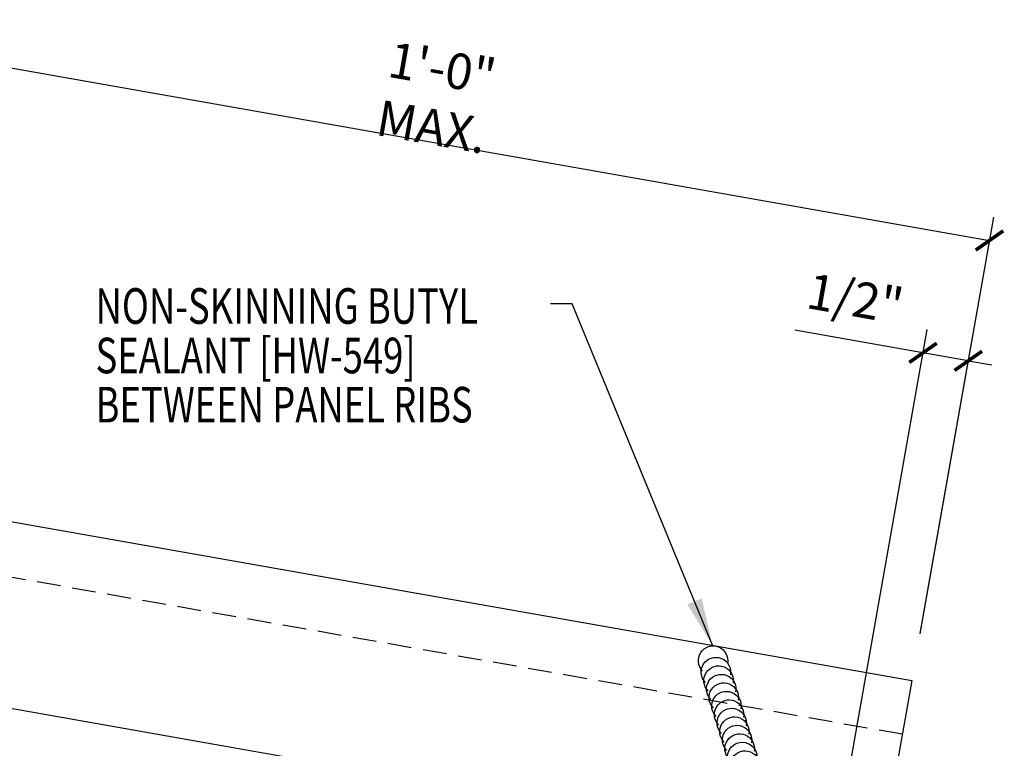
# Model space of a CAD drawing. Units: inches. Extents: x -2.5 to 48.7, y 5 to 40.
# Drawn here: x 7.3 to 17.6, y 19.5 to 27.2 of the extents above; entities that cross this region are included whole.
import ezdxf

# ---------------------------------------------------------------- set-up
doc = ezdxf.new("R2010")
doc.units = ezdxf.units.IN
doc.header["$MEASUREMENT"] = 0
doc.linetypes.add('HIDDEN2', pattern=[0.1875, 0.125, -0.0625])
for name, color, linetype in [('DIM', 2, 'Continuous'), ('PANEL', 11, 'Continuous'), ('SEALANT', 8, 'Continuous'), ('TEXT', 2, 'Continuous')]:
    doc.layers.add(name, color=color, linetype=linetype)
doc.styles.add('TEXT', font='SIMPLEX', dxfattribs={"width": 0.75, "height": 6})
doc.styles.add('TEXT1', font='ROMANS.shx', dxfattribs={"width": 0.75, "height": 0.375})
doc.dimstyles.new('DETAIL', dxfattribs={"dimscale": 4, "dimtxt": 0.375, "dimasz": 0.0625, "dimexe": 0.0625, "dimexo": 0.125, "dimgap": 0.0625, "dimtad": 1, "dimdec": 4, "dimzin": 3, "dimdsep": 46, "dimlunit": 4, "dimtxsty": 'TEXT1', "dimblk": 'ARCHTICK', "dimcen": 0.0625, "dimclrd": 7, "dimclre": 7, "dimclrt": 2, "dimadec": 0, "dimazin": 0, "dimtfac": 0.59375, "dimtdec": 4, "dimtmove": 0, "dimatfit": 3, "dimfxl": 0, "dimfrac": 2, "dimtolj": 1, "dimtzin": 3, "dimarcsym": 0})
doc.dimstyles.new('DETAIL$7', dxfattribs={"dimscale": 4, "dimtxt": 6, "dimasz": 0.125, "dimexe": 0.0625, "dimexo": 0.125, "dimgap": 0.0625, "dimtad": 1, "dimdec": 5, "dimzin": 3, "dimdsep": 46, "dimlunit": 4, "dimtxsty": 'TEXT', "dimblk": 'ARCHTICK', "dimcen": 0.0625, "dimclrd": 7, "dimclre": 7, "dimclrt": 2, "dimadec": 0, "dimazin": 0, "dimtfac": 0.666667, "dimtdec": 5, "dimtmove": 0, "dimatfit": 3, "dimfxl": 0, "dimfrac": 2, "dimtolj": 1, "dimtzin": 3, "dimarcsym": 0})

# ---------------------------------------------------------------- blocks, each defined once
blk = doc.blocks.new('URETHANEATVALLEY')
at = {"layer": 'SEALANT'}
for centre, start, end in [((0.836, 1.957), 314.8322, 190.6294), ((0.836, 1.957), 314.8322, 190.6294), ((0.806, 1.836), 314.8322, 190.6294), ((0.778, 1.747), 314.8322, 190.6294), ((0.75, 1.657), 314.8322, 190.6294), ((0.723, 1.568), 314.8322, 190.6294), ((0.695, 1.478), 314.8322, 190.6294), ((0.639, 1.299), 314.8322, 190.6294), ((0.667, 1.388), 314.8322, 190.6294), ((0.611, 1.209), 314.8322, 190.6294), ((0.583, 1.12), 314.8322, 190.6294), ((0.556, 1.03), 314.8322, 190.6294), ((0.528, 0.941), 314.8322, 190.6294), ((0.5, 0.851), 314.8322, 190.6294), ((0.472, 0.762), 314.8322, 190.6294), ((0.416, 0.583), 314.8322, 190.6294), ((0.444, 0.672), 314.8322, 190.6294), ((0.389, 0.493), 314.8322, 190.6294), ((0.361, 0.404), 314.8322, 190.6294), ((0.333, 0.314), 314.8322, 190.6294), ((0.305, 0.225), 314.8322, 190.6294), ((0.262, 0.086), 355.4776, 204.5224)]:
    blk.add_arc(centre, 0.155, start, end, dxfattribs=at)
blk = doc.blocks.new('_ArchTick')
at = {"color": 0, "linetype": 'ByBlock', "const_width": 0.15}
blk.add_lwpolyline([(-0.5, -0.5), (0.5, 0.5)], dxfattribs=at)
blk = doc.blocks.new('*D11')
at = {"layer": 'DEFPOINTS', "color": 0}
for p in [(17.47, 24.831), (4.805, 21.986), (16.653, 20.196)]:
    blk.add_point(p, dxfattribs=at)
at = {"layer": 'DIM', "color": 7, "lineweight": -2}
for p, q in [((4.892, 22.479), (5.717, 27.157)), ((5.674, 26.911), (17.47, 24.831)), ((16.74, 20.688), (17.514, 25.077))]:
    blk.add_line(p, q, dxfattribs=at)
at = {"layer": 'DIM', "color": 7, "lineweight": -2, "xscale": 0.25, "yscale": 0.25, "zscale": 0.25}
for p, rotation in [((5.674, 26.911), 170.0000000000007), ((17.47, 24.831), 350.0000000000007)]:
    blk.add_blockref('_ArchTick', p, dxfattribs=dict(at, rotation=rotation))
at = {"layer": 'DIM', "color": 2, "insert": (11.654, 26.337), "char_height": 0.375, "attachment_point": 5, "rotation": 350, "style": 'TEXT1'}
blk.add_mtext('\\A1;1\'-0" MAX.', dxfattribs=at)

msp = doc.modelspace()

# ---------------------------------------------------------------- linework, layer by layer
at = {"layer": 'DIM', "color": 7}
for p, q in [((16.76988, 23.64704), (15.42055, 23.88497)), ((15.89748, 18.69943), (16.81329, 23.89324)), ((16.7399, 20.68818), (17.29021, 23.80915)), ((17.2468, 23.56295), (16.76988, 23.64704)), ((17.2468, 23.56295), (17.493, 23.51954))]:
    msp.add_line(p, q, dxfattribs=at)
at = {"layer": 'PANEL'}
for p, q in [((0.11969, 23.11105), (16.65307, 20.19577)), ((16.3162, 18.28524), (-0.22822, 21.20247)), ((16.65307, 20.19577), (16.3162, 18.28524))]:
    msp.add_line(p, q, dxfattribs=at)
at = {"layer": 'PANEL', "color": 8, "linetype": 'HIDDEN2', "ltscale": 2}
msp.add_line((16.55292, 19.62778), (0.01954, 22.54306), dxfattribs=at)

# ---------------------------------------------------------------- block references
at = {"layer": 'DIM', "color": 7, "xscale": 0.2499999999999999, "yscale": 0.25, "zscale": 0.25}
for p, rotation in [((16.76988, 23.64704), 350.0000000000009), ((17.2468, 23.56295), 170.0000000000009)]:
    msp.add_blockref('_ArchTick', p, dxfattribs=dict(at, rotation=rotation))
at = {"layer": 'SEALANT', "xscale": -1}
msp.add_blockref('URETHANEATVALLEY', (15.39516, 18.44765), dxfattribs=at)

# ---------------------------------------------------------------- texts
at = {"layer": 'DIM', "color": 2, "insert": (16.05618, 24.21862), "char_height": 0.375, "attachment_point": 5, "rotation": 350, "style": 'TEXT1'}
msp.add_mtext('\\A1;1/2"', dxfattribs=at)
at = {"layer": 'TEXT', "style": 'TEXT1', "width": 0.75}
for s, p in [('NON-SKINNING BUTYL', (8.05786, 23.95296)), ('SEALANT [HW-549]', (8.05786, 23.4311)), ('BETWEEN PANEL RIBS', (8.05786, 22.91332))]:
    msp.add_text(s, height=0.375, dxfattribs=at).set_placement(p)

# ---------------------------------------------------------------- dimensions: what is measured, and where the dimension line sits
at = {"layer": 'DIM'}
dim = msp.add_linear_dim(base=(17.47039, 24.83098), p1=(4.8053, 21.98637), p2=(16.65307, 20.19577), angle=350, text='<> MAX.', dimstyle='DETAIL', dxfattribs=at)
dim.commit()
dim.dimension.update_dxf_attribs({"geometry": '*D11', "text_midpoint": (11.65419, 26.33704)})

# ---------------------------------------------------------------- leaders
msp.add_leader([(14.55364, 20.56596), (13.07763, 24.16163), (12.84783, 24.16163)], dimstyle='DETAIL$7')

doc.saveas('drawing.dxf')
